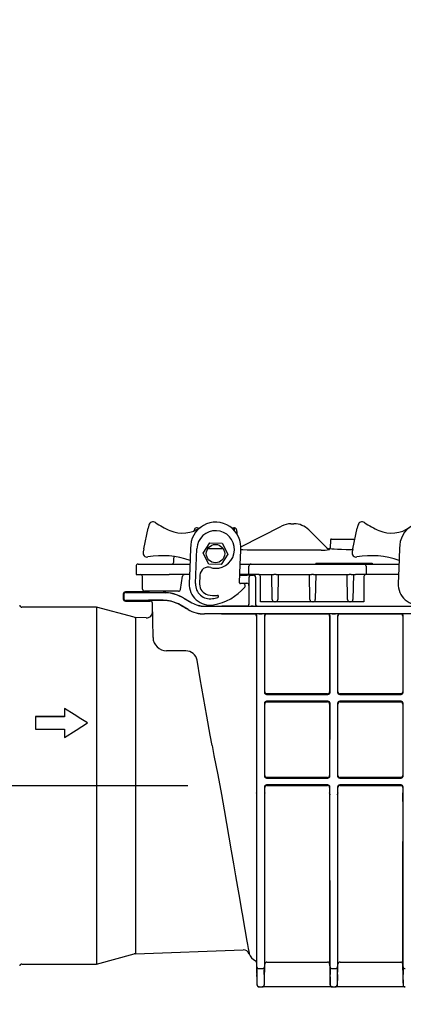
# Model space of a CAD drawing. Units: millimetres. Extents: x 14449 to 17068, y 2437 to 7327.
# Drawn here: x 15226 to 15410, y 4895 to 5366 of the extents above; entities that cross this region are included whole.
import ezdxf

# ---------------------------------------------------------------- set-up
doc = ezdxf.new("R2010")
doc.units = ezdxf.units.MM
doc.header["$LTSCALE"] = 200
doc.linetypes.add('MITTE', pattern=[50.8, 31.75, -6.35, 6.35, -6.35])
doc.layers.add('Bemaßung', color=5, linetype='Continuous', lineweight=15)
doc.layers.add('KESSEL-Probenahme', color=7, linetype='Continuous')
doc.styles.get("Standard").update_dxf_attribs({"font": 'romans.shx', "width": 0.8})
doc.dimstyles.new('ISO-25', dxfattribs={"dimtxt": 2.5, "dimasz": 2.5, "dimexe": 1.25, "dimexo": 0.625, "dimtad": 1, "dimtxsty": 'Standard', "dimcen": 2.5, "dimadec": 0, "dimazin": 0, "dimtfac": 1, "dimtmove": 0, "dimatfit": 3, "dimfxl": 0, "dimarcsym": 0})

# ---------------------------------------------------------------- blocks, each defined once
blk = doc.blocks.new('*D6')
at = {"layer": 'Bemaßung', "color": 0, "lineweight": -2, "transparency": 16777216}
for p, q in [((15386.34, 5680), (14773.77, 5680)), ((14786.27, 4801.9), (14786.27, 5617.5)), ((14786.27, 4687.5), (14786.27, 4708.15)), ((15044.55, 4625), (14773.77, 4625)), ((15292.55, 4625), (15138.3, 4625))]:
    blk.add_line(p, q, dxfattribs=at)
at = {"layer": 'Bemaßung', "color": 0, "transparency": 16777216}
for points in [[(14775.85, 5617.5), (14796.69, 5617.5), (14786.27, 5680)], [(14775.85, 4687.5), (14796.69, 4687.5), (14786.27, 4625)]]:
    blk.add_solid(points, dxfattribs=at)
at = {"layer": 'DEFPOINTS', "color": 0, "transparency": 16777216}
for p in [(14786.27, 5680), (15398.84, 5680), (15305.05, 4625)]:
    blk.add_point(p, dxfattribs=at)
at = {"layer": 'Bemaßung', "color": 0, "transparency": 16777216, "insert": (14739.39, 5275.48), "char_height": 62.5, "attachment_point": 5, "rotation": 90}
blk.add_mtext('1055', dxfattribs=at)
blk = doc.blocks.new('V_71150')
for p, q in [((85.83, 113.29), (87.98, 123.15)), ((88.3, 124.65), (87.98, 123.15)), ((111.43, 123.3), (111.02, 123.3)), ((129.24, 123.3), (128.83, 123.3)), ((132.28, 114.33), (151.66, 124.21)), ((156.21, 125.3), (157.66, 125.3)), ((185.83, 113.29), (187.98, 123.15)), ((188.3, 124.65), (187.98, 123.15)), ((164.73, 122.37), (173.88, 113.23)), ((175.62, 118), (186.86, 118)), ((85.83, 113.29), (85.51, 111.79)), ((110.56, 96.67), (111.22, 113.35)), ((114.24, 111.23), (117.39, 116.21)), ((123.88, 113.3), (116.38, 113.3)), ((117.39, 116.21), (123.27, 115.98)), ((123.27, 115.98), (126.01, 110.77)), ((174.61, 113.3), (174.22, 113.3)), ((175.12, 117.51), (175.06, 113.79)), ((185.83, 113.29), (185.51, 111.79)), ((100.31, 109.51), (100.32, 109.64)), ((116.99, 106.02), (114.24, 111.23)), ((126.01, 110.77), (122.87, 105.79)), ((170.7, 112.74), (135.22, 112.74)), ((82.13, 105), (82.13, 101)), ((83.13, 106), (98.56, 106)), ((98.56, 106), (101, 106)), ((101, 106), (107.92, 106)), ((122.87, 105.79), (116.99, 106.02)), ((131.94, 106), (133.13, 106)), ((133.13, 106), (137.12, 106)), ((136.12, 101), (136.12, 105)), ((137.12, 106), (141.1, 106)), ((141.1, 106), (187.16, 106)), ((168.15, 106.4), (168.13, 106)), ((168.15, 106.4), (185.53, 106.4)), ((185.53, 106.4), (185.51, 106)), ((185.53, 106.4), (195.07, 106.4)), ((187.16, 106), (191.14, 106)), ((191.14, 106), (195.13, 106)), ((192.14, 105), (192.14, 101)), ((195.07, 106.4), (195.13, 106)), ((195.13, 106), (207.92, 106)), ((82.13, 101), (97.95, 101)), ((85.25, 93.98), (85.15, 100.02)), ((101, 101), (97.95, 101)), ((107.72, 101), (101, 101)), ((103.43, 93.85), (104.41, 100.15)), ((112.72, 100.7), (112.55, 96.46)), ((131.73, 100.72), (135.24, 100.72)), ((133.13, 101), (131.74, 101)), ((131.74, 100.8), (138.32, 100.8)), ((136.12, 101), (133.13, 101)), ((141.1, 101), (136.12, 101)), ((136.23, 97.88), (136.23, 99.69)), ((137.22, 100.69), (138.21, 100.69)), ((139.21, 99.69), (139.21, 86.85)), ((139.31, 99.58), (139.3, 86.87)), ((141.1, 101), (148.09, 101)), ((141.63, 88), (141.63, 100)), ((147.3, 88.98), (147.09, 101)), ((149.09, 101), (148.09, 101)), ((149.09, 101), (166.09, 101)), ((150.09, 101), (149.88, 88.98)), ((165.3, 88.98), (165.09, 101)), ((167.09, 101), (166.09, 101)), ((167.09, 101), (184.09, 101)), ((168.09, 101), (167.88, 88.98)), ((183.3, 88.98), (183.09, 101)), ((185.09, 101), (184.09, 101)), ((185.09, 101), (187.16, 101)), ((186.09, 101), (185.88, 88.98)), ((191.54, 101), (187.16, 101)), ((191.13, 100), (191.13, 88)), ((191.13, 100), (191.13, 100)), ((192.06, 101), (191.54, 101)), ((192.13, 101), (192.06, 101)), ((192.14, 101), (192.13, 101)), ((195.13, 101), (192.14, 101)), ((207.72, 101), (195.13, 101)), ((131.6, 97.08), (131.59, 97.18)), ((131.72, 96.83), (135.15, 96.83)), ((136.15, 95.83), (136.16, 86.87)), ((136.23, 96.98), (136.23, 97.88)), ((136.23, 86.85), (136.23, 96.98)), ((76.03, 91.69), (76.03, 89.31)), ((76.22, 91.4), (76.22, 89.6)), ((87.81, 92.69), (77.03, 92.69)), ((100.31, 93), (86.25, 93)), ((88.53, 93), (87.51, 93)), ((87.8, 92.49), (87.81, 92.69)), ((95.1, 92.33), (96.28, 92.3)), ((102.44, 93), (100.31, 93)), ((105.02, 89.67), (108.85, 87.46)), ((63.23, 85.38), (27.47, 85.38)), ((81.26, 80.55), (63.23, 85.38)), ((63.23, 85.38), (63.23, -85.38)), ((77.03, 88.31), (88.96, 88.31)), ((88.96, 88.31), (88.95, 88.51)), ((90.24, 70.89), (89.95, 87.52)), ((90.24, 70.89), (89.95, 87.52)), ((96.15, 88.63), (95.1, 88.67)), ((107.02, 84.29), (103.19, 86.5)), ((114.93, 85.83), (320, 85.83)), ((135.16, 85.87), (123.19, 85.87)), ((135.23, 85.85), (135.16, 85.87)), ((138.21, 85.85), (137.23, 85.85)), ((140.3, 85.87), (140.21, 85.85)), ((140.3, 85.87), (235.14, 85.87)), ((142.63, 88), (141.63, 88)), ((148.3, 88), (142.63, 88)), ((148.88, 88), (148.3, 88)), ((166.3, 88), (148.88, 88)), ((166.88, 88), (166.3, 88)), ((184.3, 88), (166.88, 88)), ((184.88, 88), (184.3, 88)), ((190.13, 88), (184.88, 88)), ((191.13, 88), (190.13, 88)), ((86.93, 80.27), (81.93, 80.45)), ((81.93, 80.45), (81.93, -80.45)), ((320, 82.17), (114.93, 82.17)), ((123.04, 82.13), (138.74, 82.13)), ((138.74, 82.13), (138.91, 82.16)), ((139.74, 81.13), (139.74, -3.53)), ((139.92, 68.27), (139.91, 81.16)), ((140.91, 82.17), (142.53, 82.17)), ((143.53, 81.16), (143.51, 68.27)), ((143.7, 44.94), (143.7, 81.13)), ((144.53, 82.16), (144.7, 82.13)), ((144.7, 82.13), (173.74, 82.13)), ((173.74, 82.13), (173.91, 82.16)), ((174.74, 81.13), (174.74, 44.94)), ((174.92, 68.27), (174.91, 81.16)), ((175.91, 82.17), (177.53, 82.17)), ((178.53, 81.16), (178.51, 68.27)), ((178.7, 44.94), (178.7, 81.13)), ((179.53, 82.16), (179.7, 82.13)), ((179.7, 82.13), (208.74, 82.13)), ((208.74, 82.13), (208.91, 82.16)), ((209.74, 81.13), (209.74, 44.94)), ((209.92, 68.27), (209.91, 81.16)), ((139.88, -4.44), (139.92, 67.49)), ((143.51, 67.49), (143.53, 44.25)), ((174.91, 44.25), (174.92, 67.49)), ((178.51, 67.49), (178.53, 44.25)), ((209.91, 44.25), (209.92, 67.49)), ((105.9, 64.5), (96.74, 64.5)), ((144.55, 43.64), (173.89, 43.64)), ((173.74, 43.94), (144.7, 43.94)), ((179.55, 43.64), (208.89, 43.64)), ((208.74, 43.94), (179.7, 43.94)), ((143.53, 39.56), (143.55, 4.25)), ((143.7, 4.9), (143.7, 39.05)), ((173.89, 40.36), (144.55, 40.36)), ((144.7, 40.05), (173.74, 40.05)), ((174.74, 39.05), (174.74, 4.9)), ((174.89, 4.25), (174.91, 39.56)), ((178.53, 39.56), (178.55, 4.25)), ((178.7, 4.9), (178.7, 39.05)), ((208.89, 40.36), (179.55, 40.36)), ((179.7, 40.05), (208.74, 40.05)), ((209.74, 39.05), (209.74, 4.9)), ((209.89, 4.25), (209.91, 39.56)), ((33.97, 33), (33.97, 27)), ((47.97, 33), (33.97, 33)), ((33.97, 33), (33.97, 32.99)), ((47.97, 32.99), (33.97, 32.99)), ((47.97, 36.95), (47.97, 33)), ((47.97, 36.95), (47.97, 36.94)), ((47.97, 33), (47.97, 32.99)), ((58.88, 30), (58.86, 30)), ((33.97, 27.01), (47.97, 27.01)), ((33.97, 27), (33.97, 27.01)), ((33.97, 27), (47.97, 27)), ((47.97, 27), (47.97, 27.01)), ((47.97, 27), (47.97, 23.05)), ((118.5, 19.22), (117.62, 24.2)), ((47.97, 23.05), (47.97, 23.06)), ((144.57, 3.64), (173.87, 3.64)), ((173.87, 0.36), (144.57, 0.36)), ((173.74, 3.89), (144.7, 3.89)), ((144.7, 0.09), (173.74, 0.09)), ((179.57, 3.64), (208.87, 3.64)), ((208.87, 0.36), (179.57, 0.36)), ((208.74, 3.89), (179.7, 3.89)), ((179.7, 0.09), (208.74, 0.09)), ((139.74, -3.58), (139.74, -3.53)), ((139.74, -3.58), (139.74, -63.73)), ((143.56, -0.44), (143.56, -4.44)), ((143.7, -3.53), (143.7, -0.9)), ((143.7, -3.53), (143.7, -3.58)), ((143.7, -85.43), (143.7, -3.58)), ((174.74, -0.9), (174.74, -3.53)), ((174.74, -3.58), (174.74, -3.53)), ((174.74, -3.58), (174.74, -85.43)), ((174.74, -3.58), (174.88, -4.44)), ((174.88, -4.44), (174.88, -0.44)), ((178.56, -0.44), (178.56, -4.44)), ((178.56, -4.44), (178.7, -3.58)), ((178.7, -3.53), (178.7, -0.9)), ((178.7, -3.53), (178.7, -3.58)), ((178.7, -85.43), (178.7, -3.58)), ((209.74, -0.9), (209.74, -3.53)), ((209.88, -8.41), (209.88, -0.44)), ((209.88, -86.64), (209.88, -11.22)), ((209.72, -88.24), (209.72, -26.97)), ((81.93, -80.45), (133.35, -78.65)), ((63.23, -85.38), (81.26, -80.55)), ((139.72, -84.6), (139.91, -95.31)), ((144.7, -84.45), (173.74, -84.45)), ((179.7, -84.45), (208.72, -84.45)), ((27.47, -85.38), (63.23, -85.38)), ((140.94, -87.51), (142.5, -87.51)), ((175.94, -87.51), (177.5, -87.51)), ((141.04, -96.29), (140.91, -96.29)), ((141.04, -96.29), (142.4, -96.29)), ((142.53, -96.29), (142.4, -96.29)), ((144.53, -96.29), (142.53, -96.29)), ((173.91, -96.29), (144.53, -96.29)), ((175.91, -96.29), (173.91, -96.29)), ((176.04, -96.29), (175.91, -96.29)), ((176.04, -96.29), (177.4, -96.29)), ((177.53, -96.29), (177.4, -96.29)), ((179.53, -96.29), (177.53, -96.29)), ((208.84, -96.29), (179.53, -96.29)), ((210.84, -96.29), (208.84, -96.29))]:
    blk.add_line(p, q)
at = {"color": 1, "linetype": 'MITTE'}
blk.add_line((0, 0), (106.95, 0), dxfattribs=at)
at = {"flags": 128}
for points in [[(88.34, 124.78), (88.32, 124.72), (88.3, 124.65)], [(128.83, 123.3), (128.83, 123.28), (128.82, 123.12), (128.82, 122.8), (128.81, 122.46)], [(129.29, 121.95), (129.27, 122.32), (129.26, 122.8), (129.25, 123.12), (129.24, 123.28), (129.24, 123.3)], [(188.34, 124.78), (188.32, 124.72), (188.3, 124.65)], [(110.01, 121.95), (110.01, 122.16), (110.02, 122.32), (110.02, 122.34)], [(130.24, 122.34), (130.24, 122.32), (130.25, 122.16), (130.26, 121.84), (130.27, 121.36), (130.3, 120.72), (130.3, 120.63)], [(108.22, 113.47), (107.85, 104.13), (107.56, 96.79)], [(173.88, 113.23), (173.6, 113.5), (173.51, 113.6), (173.51, 113.6)], [(174.22, 113.3), (174.31, 113.21), (174.59, 112.94)], [(185.72, 112.76), (185.01, 112.78), (182.65, 112.85), (180.44, 112.94), (178.56, 113.04), (176.96, 113.13), (175.76, 113.21), (174.95, 113.27), (174.58, 113.3), (174.61, 113.3)], [(208.22, 113.47), (207.85, 104.13), (207.56, 96.79)], [(85.51, 111.79), (85.49, 111.67), (85.48, 111.66)], [(100.18, 106.95), (100.22, 107.73), (100.25, 108.37), (100.28, 108.87), (100.3, 109.23), (100.31, 109.44), (100.31, 109.51), (100.31, 109.51)], [(131.59, 97.18), (131.76, 101.48), (131.93, 105.77), (132.2, 112.52)], [(135.22, 112.74), (133.21, 112.75), (132.2, 112.77)], [(185.51, 111.79), (185.49, 111.67), (185.48, 111.66)], [(132.69, 96.75), (132.39, 96.7), (132.16, 96.67)], [(117.62, 24.2), (116.03, 33.21), (114.45, 42.18), (112.87, 51.11), (111.31, 59.96)], [(33.97, 32.99), (33.97, 30.02), (33.97, 27.01)], [(58.88, 30), (55.73, 32.01), (52.59, 34.01), (47.97, 36.95)], [(47.97, 36.94), (47.97, 35.96), (47.97, 34.97), (47.97, 32.99)], [(58.86, 30), (55.71, 32.01), (52.57, 34.01), (47.97, 36.94)], [(47.97, 23.05), (53.43, 26.53), (56.16, 28.27), (58.88, 30)], [(47.97, 23.06), (53.43, 26.54), (56.15, 28.27), (58.86, 30)], [(47.97, 27.01), (47.97, 25.39), (47.97, 24.23), (47.97, 23.06)], [(118.5, 19.22), (119.4, 14.42), (121.25, 5.1), (123, -4.31)], [(123, -4.31), (124.25, -11.51), (125.4, -18.13), (126.53, -24.63), (127.65, -31.13), (128.74, -37.4), (129.74, -43.16), (130.7, -48.64), (131.61, -53.92), (132.47, -58.82), (133.22, -63.14), (133.89, -67.03), (134.51, -70.57), (135.04, -73.6), (135.46, -76.03), (135.8, -77.95), (136.04, -79.38), (136.19, -80.23), (136.24, -80.49)], [(139.88, -11.22), (139.88, -9.23), (139.88, -4.44)], [(143.56, -4.44), (143.56, -6.43), (143.56, -11.22)], [(174.88, -11.22), (174.88, -9.23), (174.88, -4.44)], [(178.56, -4.44), (178.56, -6.43), (178.56, -11.22)], [(209.74, -7.56), (209.73, -12.36), (209.73, -17.13), (209.72, -21.9), (209.72, -26.59), (209.72, -26.78)], [(209.88, -11.22), (209.88, -9.23), (209.88, -8.41)], [(139.94, -86.64), (139.93, -83.81), (139.93, -80.68), (139.93, -77.27), (139.93, -73.43), (139.92, -69.31), (139.92, -64.93), (139.92, -60.9), (139.91, -56.68), (139.91, -52.31), (139.91, -47.64), (139.9, -42.83), (139.9, -37.9), (139.9, -31.49), (139.89, -24.93), (139.89, -18.12), (139.88, -11.22)], [(143.56, -11.22), (143.55, -16.81), (143.55, -22.35), (143.55, -27.81), (143.54, -33.37), (143.54, -38.82), (143.53, -44.13), (143.53, -48.77), (143.53, -53.27), (143.52, -57.61), (143.52, -61.9), (143.52, -66.01), (143.52, -69.9), (143.51, -74.67), (143.51, -79.04), (143.51, -83.07), (143.5, -86.64)], [(174.94, -86.64), (174.93, -83.81), (174.93, -80.68), (174.93, -77.27), (174.93, -73.43), (174.92, -69.31), (174.92, -64.93), (174.92, -60.9), (174.91, -56.68), (174.91, -52.31), (174.91, -47.64), (174.9, -42.83), (174.9, -37.9), (174.9, -31.49), (174.89, -24.93), (174.89, -18.12), (174.88, -11.22)], [(178.56, -11.22), (178.55, -16.81), (178.55, -22.35), (178.55, -27.81), (178.54, -33.37), (178.54, -38.82), (178.53, -44.13), (178.53, -48.77), (178.53, -53.27), (178.52, -57.61), (178.52, -61.9), (178.52, -66.01), (178.52, -69.9), (178.51, -74.67), (178.51, -79.04), (178.51, -83.07), (178.5, -86.64)], [(139.74, -63.73), (139.74, -66.15), (139.74, -68.43), (139.74, -70.58), (139.73, -72.59), (139.73, -74.84), (139.73, -76.86), (139.73, -78.64), (139.73, -80.23), (139.73, -81.58), (139.72, -82.67), (139.72, -83.85), (139.72, -84.49), (139.72, -84.61)], [(143.53, -95.31), (143.56, -93.34), (143.7, -85.43)], [(174.74, -85.43), (174.77, -87.43), (174.91, -95.31)], [(178.53, -95.31), (178.56, -93.34), (178.7, -85.43)], [(209.72, -88.24), (209.72, -88.24)], [(209.72, -88.24), (209.72, -88.24), (209.75, -90.24), (209.84, -95.31)], [(140.03, -94.57), (140, -92.63), (139.97, -90.41)], [(143.47, -90.41), (143.44, -92.34), (143.41, -94.57)], [(175.03, -94.57), (175, -92.63), (174.97, -90.41)], [(178.47, -90.41), (178.44, -92.34), (178.41, -94.57)], [(209.97, -94.57), (209.94, -92.63), (209.91, -90.4)]]:
    blk.add_lwpolyline(points, dxfattribs=at)
blk.add_circle((120.13, 111), 4.4)
for centre, radius, start, end in [((90.26, 124.23), 2, 55.3452, 167.7379), ((114.14, 158.78), 40, 235.3452, 246.7315), ((104.26, 135.81), 15, 246.7315, 306.235), ((120.25, 114), 12.04, 352.9743, 182.5016), ((111.02, 122.3), 1, 90.1336, 178), ((111.43, 122.3), 1, 46.6502, 90.1497), ((128.83, 122.3), 1, 90.1344, 130.6835), ((129.24, 122.3), 1, 2, 89.7797), ((156.21, 115.3), 10, 89.9999, 117.0219), ((157.66, 115.3), 10, 44.9998, 90.0001), ((190.26, 124.23), 2, 55.3452, 167.7379), ((214.14, 158.78), 40, 235.3452, 246.7315), ((204.26, 135.81), 15, 246.7315, 306.235), ((220.25, 114), 12.04, 352.9743, 182.5016), ((120.21, 113), 9, 267.7379, 177.7379), ((175.62, 117.5), 0.5, 90, 179), ((174.22, 114.3), 1, 225, 272.0381), ((174.58, 113.93), 0.995, 225.0173, 270.2308), ((174.56, 113.8), 0.5, 275.8013, 357.7951), ((87.46, 111.37), 2, 167.7379, 280.1306), ((94.85, 70.02), 40, 70.8156, 100.1306), ((171.73, 131.18), 18.47, 266.7935, 278.9033), ((187.46, 111.37), 2, 167.7379, 280.1306), ((194.85, 70.02), 40, 70.8156, 100.1306), ((83.13, 105), 1, 90, 180), ((99.18, 107), 1, 270, 357), ((116.71, 100.54), 4, 71.9113, 177.7379), ((120.13, 111), 7, 251.9113, 267.7379), ((137.12, 105), 0.998, 90.0939, 180.0945), ((191.14, 105), 0.998, 359.9056, 89.9063), ((84.15, 100), 1, 1, 90), ((105.39, 100), 1, 90.0107, 171.3081), ((135.65, 63.33), 37.39, 87.5976, 90.6389), ((137.23, 99.69), 0.999, 90.3688, 180.0739), ((138.21, 99.69), 1, 0.0201, 89.9795), ((138.31, 99.8), 1, 359.2576, 89.2894), ((224.69, 99.5), 85.38, 179.8057, 179.947), ((140.63, 100), 1, 0, 90), ((192.13, 100), 1, 90, 180), ((117.55, 96.39), 10, 177.7379, 279.2749), ((117.55, 96.39), 7, 177.7379, 279.2749), ((117.55, 96.26), 5, 177.7379, 258.1438), ((115.13, 111.2), 25, 279.2748, 319.5309), ((132.09, 97.16), 0.499, 189.1437, 278.8051), ((133.02, 95.29), 1.5, 41.8912, 102.7377), ((133.39, 95.62), 1, 319.5309, 41.8908), ((135.15, 95.83), 1, 0.0202, 89.98), ((217.55, 96.39), 10, 177.7379, 279.2749), ((77.03, 91.69), 1, 89.9994, 180.0006), ((77.23, 91.4), 1, 88.881, 180.1963), ((77.24, 89.6), 1.01, 179.9512, 272.2581), ((86.25, 94), 1, 181, 270), ((94.19, 358.37), 265.96, 268.6235, 270.1967), ((87.81, 93.69), 1, 270.0009, 316.2118), ((95.01, 72.41), 20.01, 59.9068, 89.7437), ((95.1, 72.5), 19.83, 60, 86.5985), ((102.44, 94), 1, 270, 351.3489), ((120.01, 108), 17, 258.1438, 273.4863), ((115.13, 111.2), 22, 279.2749, 286.0434), ((121.08, 90.53), 0.5, 286.0434, 93.4863), ((27.47, 86.38), 1, 185, 270), ((77.03, 89.31), 1, 179.9998, 270.0002), ((88.96, 87.31), 1, 0.9999, 89.9999), ((94.79, -180.01), 268.59, 89.9334, 91.2362), ((95.17, 72.56), 16.01, 60.1041, 90.2507), ((95.1, 72.5), 16.17, 60, 86.2687), ((114.93, 98), 12.17, 240, 270), ((114.94, 97.99), 12.11, 239.9271, 269.956), ((135.16, 86.87), 1, 270.0082, 0.0001), ((135.23, 86.85), 1, 270.0082, 0.0003), ((136.74, 234.98), 149.13, 269.4193, 270.1875), ((138.69, 234.98), 149.13, 269.8125, 270.5807), ((140.21, 86.85), 1, 179.9999, 269.9917), ((140.3, 86.87), 0.999, 179.937, 270.0085), ((148.3, 89), 1, 181, 270), ((148.88, 89), 1, 270, 359), ((166.3, 89), 1, 181, 270), ((166.88, 89), 1, 270, 359), ((184.3, 89), 1, 181, 270), ((184.88, 89), 1, 270, 359), ((82.04, 83.44), 3, 255, 268), ((87.03, 83.27), 3, 268.198, 1), ((114.92, 98.03), 15.91, 240.0972, 270.0524), ((114.93, 98), 15.83, 240, 270), ((138.74, 81.13), 1, 0.0521, 89.992), ((140.42, -66.84), 149, 89.8119, 90.5809), ((138.91, 81.16), 1, 0.0523, 89.9918), ((143.02, -66.84), 149, 89.4191, 90.1881), ((144.53, 81.16), 1, 90.0082, 179.9477), ((144.7, 81.13), 1, 90.008, 179.9479), ((173.74, 81.13), 1, 0.0519, 89.9921), ((175.42, -66.84), 149, 89.8119, 90.5809), ((173.91, 81.16), 1, 0.0521, 89.9919), ((178.02, -66.84), 149, 89.4191, 90.1881), ((179.53, 81.16), 1, 90.0082, 179.9478), ((179.7, 81.13), 1, 90.0081, 179.9477), ((208.74, 81.13), 1, 0.0522, 89.9918), ((210.42, -66.84), 149, 89.8119, 90.5809), ((208.91, 81.16), 1, 0.0524, 89.9916), ((96.74, 71), 6.5, 181, 270), ((-373.57, 67.8), 513.5, 359.9651, 0.0526), ((657.01, 67.8), 513.5, 179.9474, 180.0349), ((-342.2, 67.8), 517.12, 359.9653, 0.0522), ((688.48, 67.8), 509.97, 179.9472, 180.0354), ((-314.62, 67.8), 524.54, 359.9659, 0.0515), ((105.9, 59), 5.5, 10, 90), ((146.8, 44.28), 3.27, 173.6875, 180.4304), ((144.55, 44.64), 1, 180.0015, 269.9724), ((144.7, 44.94), 1, 180.0019, 269.9719), ((173.74, 44.94), 1, 270.0281, 359.9981), ((173.89, 44.64), 1, 270.0276, 359.9985), ((171.64, 44.28), 3.27, 359.5691, 6.313), ((181.8, 44.28), 3.27, 173.687, 180.4309), ((179.55, 44.64), 1, 180.0011, 269.9726), ((179.7, 44.94), 1, 180.002, 269.972), ((208.74, 44.94), 1, 270.028, 359.9983), ((208.89, 44.64), 1, 270.028, 359.9983), ((206.64, 44.28), 3.27, 359.5695, 6.3115), ((144.92, 39.56), 1.39, 179.7058, 188.1506), ((144.55, 39.36), 1, 90.0277, 179.8936), ((144.7, 39.05), 1, 90.0276, 179.8937), ((173.74, 39.05), 1, 0.106, 89.9726), ((173.89, 39.36), 1, 0.1061, 89.9725), ((173.52, 39.56), 1.39, 351.8471, 0.2954), ((179.92, 39.56), 1.39, 179.7046, 188.1529), ((179.55, 39.36), 1, 90.0276, 179.8935), ((179.7, 39.05), 1, 90.0275, 179.8937), ((208.74, 39.05), 1, 0.1064, 89.9723), ((208.89, 39.36), 1, 0.1067, 89.9724), ((208.52, 39.56), 1.39, 351.8572, 0.2874), ((144.7, 4.9), 1, 180.0016, 269.9721), ((173.74, 4.9), 1, 270.0279, 359.9984), ((179.7, 4.9), 1, 180.0017, 269.9722), ((208.74, 4.9), 1, 270.0278, 359.9985), ((146.82, 4.28), 3.27, 173.6875, 180.4305), ((144.57, 4.64), 1, 180.0016, 269.9721), ((144.57, -0.64), 1, 90.0277, 179.8937), ((144.7, -0.91), 1, 90.0277, 179.8936), ((173.74, -0.91), 1, 0.1061, 89.9724), ((173.87, 4.64), 1, 270.0278, 359.9983), ((173.87, -0.64), 1, 0.1061, 89.9724), ((171.62, 4.28), 3.27, 359.5691, 6.313), ((181.82, 4.28), 3.27, 173.6894, 180.4296), ((179.57, 4.64), 1, 180.0017, 269.9722), ((179.57, -0.64), 1, 90.0279, 179.8936), ((179.7, -0.91), 1, 90.0277, 179.8936), ((208.74, -0.91), 1, 0.1065, 89.9721), ((208.87, 4.64), 1, 270.0277, 359.9987), ((208.87, -0.64), 1, 0.1062, 89.9723), ((206.62, 4.28), 3.27, 359.5687, 6.3145), ((144.94, -0.44), 1.39, 179.7074, 188.15), ((173.5, -0.44), 1.39, 351.8472, 0.2954), ((179.94, -0.44), 1.39, 179.7046, 188.1528), ((208.5, -0.44), 1.39, 351.8482, 0.2923), ((187.7, -26.89), 22.02, 359.7953, 0.2938), ((133.51, -81.58), 2.93, 21.9, 93.4022), ((82.04, -83.44), 3, 92, 105), ((142.24, -78), 6.5, 202.5625, 241.9391), ((138.72, -84.62), 1, 359.9035, 62.5683), ((144.7, -85.45), 1, 89.9838, 178.9809), ((173.74, -85.45), 1, 1.0189, 90.0163), ((179.7, -85.45), 1, 89.9835, 178.9811), ((208.72, -85.45), 1, 0.0173, 90.0169), ((27.47, -86.38), 1, 90, 175), ((140.88, -86.56), 0.951, 184.7138, 273.153), ((461.88, -85.35), 321.95, 180.229, 180.8997), ((142.56, -86.56), 0.951, 266.8471, 355.2861), ((-190.5, -85.23), 334.01, 359.1125, 359.7589), ((496.96, -85.35), 322.03, 180.229, 180.8995), ((175.88, -86.56), 0.951, 184.7138, 273.1529), ((177.56, -86.56), 0.951, 266.847, 355.2863), ((-155.3, -85.23), 333.81, 359.1123, 359.7592), ((210.82, -86.56), 0.951, 184.7151, 273.1423), ((519.7, -85.58), 309.83, 180.1952, 180.8922), ((140.91, -95.29), 1, 181.0611, 270), ((115.4, -95.12), 24.63, 359.5744, 1.2986), ((141.04, -95.29), 1, 180.9294, 207.6674), ((141.04, -95.29), 1, 207.6673, 269.9996), ((142.4, -95.29), 1, 270.0001, 333.7211), ((142.53, -95.29), 1, 270.0001, 358.9993), ((142.4, -95.29), 1, 333.7197, 359.0718), ((169.8, -95.14), 26.4, 178.7588, 180.3679), ((175.91, -95.29), 1, 181.0005, 269.9999), ((150.39, -95.12), 24.65, 359.5751, 1.2985), ((176.04, -95.29), 1, 180.929, 223.9928), ((176.04, -95.29), 1, 223.993, 269.9997), ((177.4, -95.29), 1, 270.0004, 335.4666), ((177.53, -95.29), 1, 270, 358.9996), ((177.4, -95.29), 1, 335.4675, 359.0697), ((204.8, -95.14), 26.4, 178.759, 180.368), ((210.84, -95.29), 1, 181.0011, 269.9998)]:
    blk.add_arc(centre, radius, start, end)
for centre, major_axis, ratio, start_param, end_param in [((96.22, 92.4), (19, 0), 0.003491, 3.158576, 4.653549), ((123.79, 79.02), (36.11, -20.85), 0.003022, 4.168329, 4.288325), ((96.22, 88.6), (19, 0), 0.003491, 1.629636, 3.124454), ((122.96, 88.51), (34.01, 0), 0.003496, 3.092652, 3.141654), ((123.7, 74.47), (34.35, -19.84), 0.002996, 2.080628, 2.213794), ((123.19, 85.99), (35.74, 0), 0.003491, 4.479121, 4.712389), ((123.07, 82.01), (34.01, 0), 0.003496, 1.571771, 1.812477), ((208.22, 1), (-0.08, 86.5), 0.017455, 4.613279, 4.660013)]:
    blk.add_ellipse(centre, major_axis=major_axis, ratio=ratio, start_param=start_param, end_param=end_param)
blk = doc.blocks.new('915762_120B-SWA - va')
at = {"layer": 'KESSEL-Probenahme'}
blk.add_blockref('V_71150', (200, 0), dxfattribs=at)

msp = doc.modelspace()

# ---------------------------------------------------------------- block references
at = {"layer": 'KESSEL-Probenahme'}
msp.add_blockref('915762_120B-SWA - va', (15000, 5000), dxfattribs=at)

# ---------------------------------------------------------------- dimensions: what is measured, and where the dimension line sits
at = {"layer": 'Bemaßung'}
dim = msp.add_linear_dim(base=(14786.27, 5680), p1=(15305.05, 4625), p2=(15398.84, 5680), angle=90, dimstyle='ISO-25', override={"dimscale": 25, "dimexe": 0.5, "dimexo": 0.5, "dimdec": 0, "dimtdec": 0}, dxfattribs=at)
dim.commit()
dim.dimension.update_dxf_attribs({"geometry": '*D6', "text_midpoint": (14786.27, 5275.48), "dimtype": 128})

doc.saveas('drawing.dxf')
